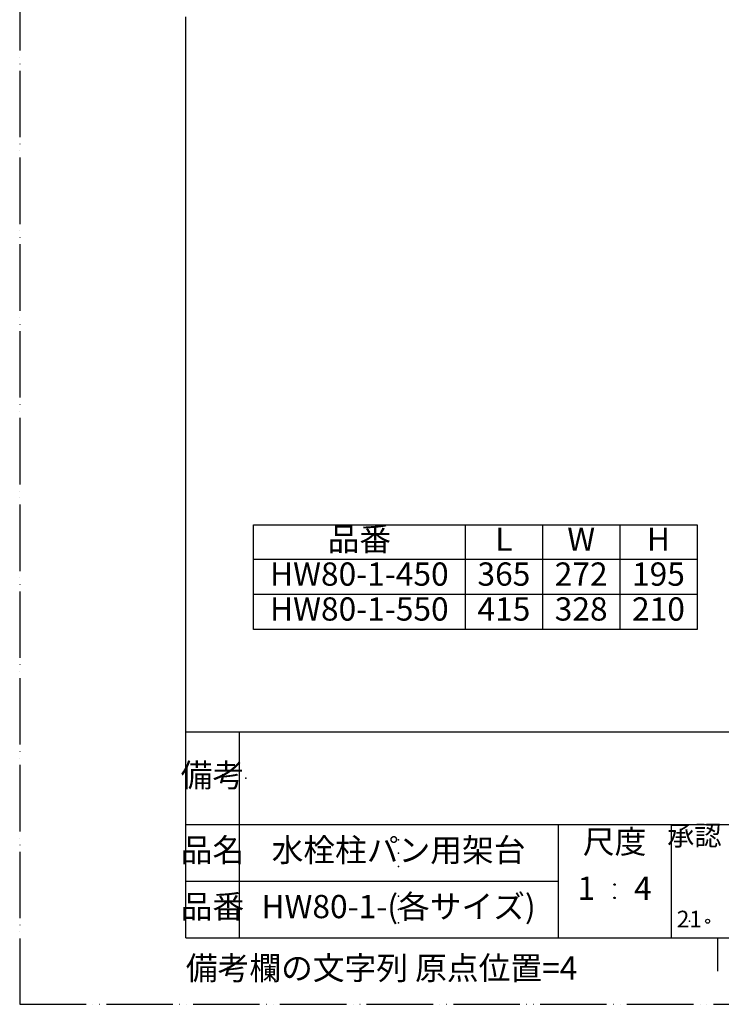
# Model space of a CAD drawing. Units: millimetres. Extents: x 0 to 840, y 0 to 1188.
# Drawn here: x 0 to 422, y 0 to 592 of the extents above; entities that cross this region are included whole.
import ezdxf

# ---------------------------------------------------------------- set-up
doc = ezdxf.new("R2010")
doc.units = ezdxf.units.MM
doc.linetypes.add('DOT_CENTER', pattern=[14, 12, -1, 0, -1])
doc.linetypes.add('PHANTOM', pattern=[13, 10, -1, 0, -1, 0, -1])
doc.layers.add('1', color=7, linetype='Continuous')
doc.styles.add('CONVERTER_11', font='MS Mincho.ttf', dxfattribs={"width": 0.89})
doc.styles.add('CONVERTER_12', font='txt.shx', dxfattribs={"width": 0.9})

# ---------------------------------------------------------------- blocks, each defined once
blk = doc.blocks.new('開示A4')
at = {"layer": '1', "color": 4, "linetype": 'PHANTOM'}
for p, q in [((0, 297), (0, 0)), ((0, 0), (210, 0))]:
    blk.add_line(p, q, dxfattribs=at)
at = {"layer": '1', "color": 7, "linetype": 'Continuous'}
for p, q in [((25, 10), (25, 148.5)), ((25, 41), (200, 41)), ((200, 27), (25, 27)), ((25, 10), (105, 10)), ((105, 10), (200, 10))]:
    blk.add_line(p, q, dxfattribs=at)
at = {"layer": '1', "color": 2, "linetype": 'Continuous'}
for p, q in [((33, 41), (33, 27)), ((33, 27), (33, 10)), ((81, 27), (81, 10)), ((98, 27), (98, 10)), ((25, 18.5), (81, 18.5)), ((105, 10), (105, 5))]:
    blk.add_line(p, q, dxfattribs=at)
at = {"layer": '1', "color": 7, "linetype": 'DOT_CENTER'}
for centre in [(89.5, 18), (89.5, 16)]:
    blk.add_circle(centre, 0.1, dxfattribs=at)
at = {"layer": '1', "color": 7, "linetype": 'Continuous'}
blk.add_circle((103.5, 12.5), 0.3, dxfattribs=at)
at = {"layer": '1', "color": 4}
for p in [(34, 34), (57, 24.75), (57, 22.75), (57, 20.75), (85.25, 17), (93.75, 17), (57, 16.25), (57, 14.25), (57, 12.25), (100.75, 12.5)]:
    blk.add_point(p, dxfattribs=at)
at = {"layer": '1', "color": 2, "attachment_point": 5, "style": 'CONVERTER_11'}
for s, insert, char_height, line_spacing_factor in [('備考', (29, 34), 3.5, 0.454545), ('尺度', (89.5, 24), 3.5, 0.545455), ('承認', (101.5, 25), 3, 0.590909), ('品名', (29, 22.75), 3.5, 0.727273), ('品番', (29, 14.25), 3.5, 0.727273)]:
    blk.add_mtext(s, dxfattribs=dict(at, insert=insert, char_height=char_height, line_spacing_factor=line_spacing_factor))
at = {"layer": '1', "color": 250, "insert": (25, 5), "char_height": 3.5, "attachment_point": 4, "line_spacing_factor": 0.545455, "style": 'CONVERTER_11'}
blk.add_mtext('備考欄の文字列 原点位置=4', dxfattribs=at)

msp = doc.modelspace()

# ---------------------------------------------------------------- linework, layer by layer
at = {"layer": '1', "color": 7, "linetype": 'Continuous'}
for p, q in [((140.643, 288.51), (407.643, 288.51)), ((140.643, 225.51), (140.643, 288.51)), ((407.643, 288.51), (407.643, 267.51)), ((407.643, 267.51), (407.643, 246.51)), ((407.643, 246.51), (407.643, 225.51)), ((407.643, 225.51), (140.643, 225.51))]:
    msp.add_line(p, q, dxfattribs=at)
at = {"layer": '1', "color": 2, "linetype": 'Continuous'}
for p, q in [((268.143, 288.51), (268.143, 225.51)), ((314.643, 288.51), (314.643, 225.51)), ((361.143, 288.51), (361.143, 225.51)), ((407.643, 267.51), (140.643, 267.51)), ((407.643, 246.51), (140.643, 246.51))]:
    msp.add_line(p, q, dxfattribs=at)

# ---------------------------------------------------------------- block references
at = {"layer": '1', "xscale": 4, "yscale": 4, "zscale": 4}
msp.add_blockref('開示A4', (0, 0), dxfattribs=at)

# ---------------------------------------------------------------- texts
at = {"layer": '1', "color": 2, "char_height": 14, "attachment_point": 5}
for s, insert, line_spacing_factor, style in [('品番', (204.393, 278.01), 0.545455, 'CONVERTER_11'), ('L', (291.393, 278.01), 0.720288, 'CONVERTER_12'), ('W', (337.893, 278.01), 0.720288, 'CONVERTER_12'), ('H', (384.393, 278.01), 0.720288, 'CONVERTER_12')]:
    msp.add_mtext(s, dxfattribs=dict(at, insert=insert, line_spacing_factor=line_spacing_factor, style=style))
at = {"layer": '1', "color": 7, "attachment_point": 5}
for s, insert, char_height, line_spacing_factor, style in [('HW80-1-450', (204.393, 257.01), 14, 0.720288, 'CONVERTER_12'), ('365', (291.393, 257.01), 14, 0.720288, 'CONVERTER_12'), ('272', (337.893, 257.01), 14, 0.720288, 'CONVERTER_12'), ('195', (384.393, 257.01), 14, 0.720288, 'CONVERTER_12'), ('HW80-1-550', (204.393, 236.01), 14, 0.720288, 'CONVERTER_12'), ('415', (291.393, 236.01), 14, 0.720288, 'CONVERTER_12'), ('328', (337.893, 236.01), 14, 0.720288, 'CONVERTER_12'), ('210', (384.393, 236.01), 14, 0.720288, 'CONVERTER_12'), ('水栓柱パン用架台', (228, 91), 14, 0.545455, 'CONVERTER_11'), ('1', (341, 68), 14, 0.720288, 'CONVERTER_12'), ('4', (375, 68), 14, 0.720288, 'CONVERTER_12'), ('HW80-1-(各サイズ)', (228, 57), 14, 0.545455, 'CONVERTER_11'), ('21', (403, 50), 10, 0.720288, 'CONVERTER_12')]:
    msp.add_mtext(s, dxfattribs=dict(at, insert=insert, char_height=char_height, line_spacing_factor=line_spacing_factor, style=style))

doc.saveas('drawing.dxf')
